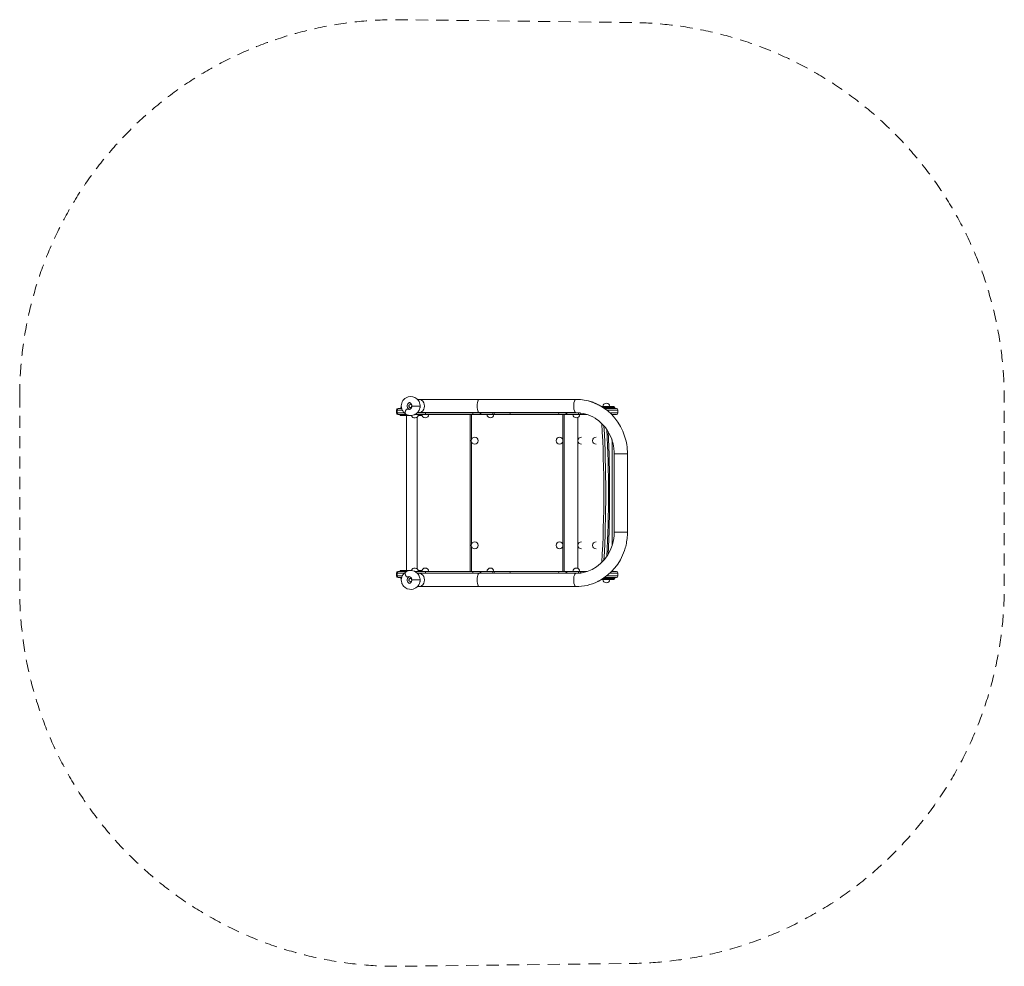
# Model space of a CAD drawing. Units: millimetres. Extents: x 204 to 3339, y 98 to 3113.
import ezdxf

# ---------------------------------------------------------------- set-up
doc = ezdxf.new("R2010")
doc.units = ezdxf.units.MM
doc.header["$MEASUREMENT"] = 0
doc.linetypes.add('DGN Style 2', pattern=[64.882045, 38.929227, -25.952818])
for name, color, linetype, lineweight in [('Level 14', 7, 'Continuous', 0), ('Level 25', 7, 'Continuous', 0), ('Level 26', 7, 'Continuous', 0), ('Level 27', 7, 'Continuous', 0), ('Level 41', 7, 'Continuous', 0)]:
    doc.layers.add(name, color=color, linetype=linetype, lineweight=lineweight)

msp = doc.modelspace()

# ---------------------------------------------------------------- linework, layer by layer
at = {"layer": 'Level 14', "color": 7, "linetype": 'DGN Style 2', "lineweight": 13, "flags": 128}
msp.add_lwpolyline([(203.8, 1912.9, -0.414214), (1403.8, 3112.9), (2139.2, 3103.9, -0.414214), (3339.2, 1903.9), (3339.2, 1307.5, -0.414214), (2139.2, 107.5), (1403.8, 98.5, -0.414214), (203.8, 1298.5), (203.8, 1912.9)], format="xyb", dxfattribs=at)
at = {"layer": 'Level 25', "color": 33, "linetype": 'Continuous', "lineweight": 13}
for p, q in [((1406.2, 1869.7), (1403.8, 1869.7)), ((1403.8, 1869.7), (1403.8, 1860.7)), ((1403.8, 1860.7), (1406.2, 1860.7)), ((1406.2, 1869.7), (1406.2, 1860.7)), ((1406.2, 1869.7), (1421.9, 1869.7)), ((1428.5, 1860.7), (1406.2, 1860.7)), ((1408.8, 1874.7), (1411, 1874.7)), ((1411, 1855.7), (1408.8, 1855.7)), ((1420, 1874.7), (1411, 1874.7)), ((1411, 1855.7), (1435.8, 1855.7)), ((1497.3, 1855.7), (1462, 1855.7)), ((1469.3, 1860.7), (1495.6, 1860.7)), ((1495.6, 1861.5), (1495.6, 1860.7)), ((1646.5, 1860.7), (1495.6, 1860.7)), ((1497.3, 1855.7), (1648.2, 1855.7)), ((1646.5, 1861.5), (1646.5, 1860.7)), ((1668.9, 1860.7), (1646.5, 1860.7)), ((1648.2, 1855.7), (1673.9, 1855.7)), ((1668.9, 1861.5), (1668.9, 1860.7)), ((1668.9, 1860.7), (1672.2, 1860.7)), ((1672.2, 1861.5), (1672.2, 1860.7)), ((1709.7, 1860.7), (1672.2, 1860.7)), ((1673.9, 1855.7), (1711.5, 1855.7)), ((1709.7, 1861.5), (1709.7, 1860.7)), ((1709.7, 1860.7), (1716.2, 1860.7)), ((1711.5, 1855.7), (1766.6, 1855.7)), ((1716.2, 1861.5), (1716.2, 1860.7)), ((1764.9, 1860.7), (1716.2, 1860.7)), ((1764.9, 1861.5), (1764.9, 1860.7)), ((1920, 1860.7), (1764.9, 1860.7)), ((1766.6, 1855.7), (1921.7, 1855.7)), ((1920, 1861.5), (1920, 1860.7)), ((1942.4, 1860.7), (1920, 1860.7)), ((1921.7, 1855.7), (1947.4, 1855.7)), ((1942.4, 1861.5), (1942.4, 1860.7)), ((1942.4, 1860.7), (1945.7, 1860.7)), ((1945.7, 1861.5), (1945.7, 1860.7)), ((1983.3, 1860.7), (1945.7, 1860.7)), ((1947.4, 1855.7), (1985, 1855.7)), ((1983.3, 1861.2), (1983.3, 1860.7)), ((1983.3, 1860.7), (1988.7, 1860.7)), ((1985, 1855.7), (2011, 1855.7)), ((2066.4, 1874.7), (2103.9, 1874.7)), ((2108.9, 1869.7), (2073.1, 1869.7)), ((2083.6, 1860.7), (2108.9, 1860.7)), ((2103.9, 1855.7), (2088.7, 1855.7)), ((2108.9, 1860.7), (2108.9, 1869.7)), ((1403.8, 1350.7), (1403.8, 1341.7)), ((1403.8, 1350.7), (1406.2, 1350.7)), ((1428.5, 1350.7), (1406.2, 1350.7)), ((1406.2, 1341.7), (1406.2, 1350.7)), ((1411, 1355.7), (1408.8, 1355.7)), ((1411, 1355.7), (1435.9, 1355.7)), ((1497.3, 1355.7), (1461.9, 1355.7)), ((1469.4, 1350.7), (1495.6, 1350.7)), ((1646.5, 1350.7), (1495.6, 1350.7)), ((1495.6, 1349.9), (1495.6, 1350.7)), ((1497.3, 1355.7), (1648.2, 1355.7)), ((1668.9, 1350.7), (1646.5, 1350.7)), ((1646.5, 1349.9), (1646.5, 1350.7)), ((1648.2, 1355.7), (1673.9, 1355.7)), ((1668.9, 1350.7), (1668.9, 1349.9)), ((1668.9, 1350.7), (1672.2, 1350.7)), ((1672.2, 1349.9), (1672.2, 1350.7)), ((1709.7, 1350.7), (1672.2, 1350.7)), ((1673.9, 1355.7), (1711.5, 1355.7)), ((1709.7, 1349.9), (1709.7, 1350.7)), ((1709.7, 1350.7), (1716.2, 1350.7)), ((1711.5, 1355.7), (1766.6, 1355.7)), ((1716.2, 1349.9), (1716.2, 1350.7)), ((1764.9, 1350.7), (1716.2, 1350.7)), ((1920, 1350.7), (1764.9, 1350.7)), ((1764.9, 1349.9), (1764.9, 1350.7)), ((1766.6, 1355.7), (1921.7, 1355.7)), ((1942.4, 1350.7), (1920, 1350.7)), ((1920, 1349.9), (1920, 1350.7)), ((1921.7, 1355.7), (1947.4, 1355.7)), ((1942.4, 1350.7), (1945.7, 1350.7)), ((1942.4, 1350.7), (1942.4, 1349.9)), ((1983.3, 1350.7), (1945.7, 1350.7)), ((1945.7, 1349.9), (1945.7, 1350.7)), ((1947.4, 1355.7), (1985, 1355.7)), ((1983.3, 1350.2), (1983.3, 1350.7)), ((1983.3, 1350.7), (1988.6, 1350.7)), ((1985, 1355.7), (2011.2, 1355.7)), ((2083.6, 1350.7), (2108.9, 1350.7)), ((2103.9, 1355.7), (2088.7, 1355.7)), ((2108.9, 1341.7), (2108.9, 1350.7)), ((1406.2, 1341.7), (1403.8, 1341.7)), ((1406.2, 1341.7), (1421.9, 1341.7)), ((1408.8, 1336.7), (1411, 1336.7)), ((1420, 1336.7), (1411, 1336.7)), ((2066.4, 1336.7), (2103.9, 1336.7)), ((2108.9, 1341.7), (2073.1, 1341.7))]:
    msp.add_line(p, q, dxfattribs=at)
for centre, start, end in [((1408.8, 1869.7), 90, 180), ((1408.8, 1860.7), 180, 270), ((1673.9, 1860.7), 180, 270), ((1947.4, 1860.7), 180, 270), ((2103.9, 1869.7), 0, 90), ((2103.9, 1860.7), 270, 0), ((1408.8, 1350.7), 90, 180), ((1673.9, 1350.7), 90, 180), ((1947.4, 1350.7), 90, 180), ((2103.9, 1350.7), 360, 90), ((1408.8, 1341.7), 180, 270), ((2103.9, 1341.7), 270, 0)]:
    msp.add_arc(centre, 5, start, end, dxfattribs=at)
for centre, major_axis, ratio, start_param, end_param in [((1411, 1869.7), (0, 5), 0.965926, 0, 1.570796), ((1411, 1860.7), (0, 5), 0.965926, 1.570796, 3.141593), ((1497.3, 1860.7), (0, 5), 0.34202, 1.570796, 3.141593), ((1711.5, 1860.7), (0, -5), 0.939693, 0, 1.570796), ((1985, 1860.7), (0, -5), 0.939693, 0, 1.54624), ((1648.2, 1350.7), (0, 5), 0.34202, 0, 1.570796), ((1673.9, 1350.7), (0, 5), 0.34202, 0, 1.570796), ((1711.5, 1350.7), (0, 5), 0.34202, 0, 1.570796), ((1766.6, 1350.7), (0, 5), 0.34202, 0, 1.570796), ((1921.7, 1350.7), (0, 5), 0.34202, 0, 1.570796), ((1947.4, 1350.7), (0, 5), 0.34202, 0, 1.570796), ((1985, 1350.7), (0, 5), 0.34202, 0, 1.570796)]:
    msp.add_ellipse(centre, major_axis=major_axis, ratio=ratio, start_param=start_param, end_param=end_param, dxfattribs=at)
at = {"layer": 'Level 25', "color": 33, "linetype": 'Continuous', "lineweight": 13, "extrusion": (0, 0, -1)}
for centre, major_axis, ratio, start_param, end_param in [((1648.2, 1860.7), (0, -5), 0.34202, 0, 1.570796), ((1673.9, 1860.7), (0, -5), 0.34202, 0, 1.570796), ((1711.5, 1860.7), (0, -5), 0.34202, 0, 1.570796), ((1766.6, 1860.7), (0, -5), 0.34202, 0, 1.570796), ((1921.7, 1860.7), (0, -5), 0.34202, 0, 1.570796), ((1947.4, 1860.7), (0, -5), 0.34202, 0, 1.570796), ((1985, 1860.7), (0, -5), 0.34202, 0, 1.570796), ((1411, 1350.7), (0, -5), 0.965926, 1.570796, 3.141593), ((1497.3, 1350.7), (0, -5), 0.34202, 1.570796, 3.141593), ((1711.5, 1350.7), (0, 5), 0.939693, 0, 1.570796), ((1985, 1350.7), (0, 5), 0.939693, 0, 1.539348), ((1411, 1341.7), (0, -5), 0.965926, 0, 1.570796)]:
    msp.add_ellipse(centre, major_axis=major_axis, ratio=ratio, start_param=start_param, end_param=end_param, dxfattribs=at)
at = {"layer": 'Level 26', "color": 33, "linetype": 'Continuous', "lineweight": 13}
for p, q in [((1637.9, 1355.7), (1637.9, 1855.7)), ((1642.9, 1855.7), (1637.9, 1855.7)), ((1642.9, 1855.7), (1642.9, 1776.9)), ((1673.9, 1855.7), (1648.2, 1855.7)), ((1766.6, 1855.7), (1713.9, 1855.7)), ((1932.9, 1855.7), (1921.7, 1855.7)), ((1932.9, 1776.9), (1932.9, 1855.7)), ((1937.9, 1855.7), (1932.9, 1855.7)), ((1937.9, 1855.7), (1937.9, 1355.7)), ((1987.5, 1855.7), (2011, 1855.7)), ((1980.8, 1845.6), (1980.8, 1365.8)), ((1980.9, 1365.7), (1980.9, 1845.6)), ((1642.9, 1767.8), (1642.9, 1443.6)), ((1932.9, 1443.6), (1932.9, 1767.8)), ((1642.9, 1434.4), (1642.9, 1355.7)), ((1932.9, 1355.7), (1932.9, 1434.4)), ((1637.9, 1355.7), (1642.9, 1355.7)), ((1648.2, 1355.7), (1673.9, 1355.7)), ((1713.9, 1355.7), (1766.6, 1355.7)), ((1921.7, 1355.7), (1932.9, 1355.7)), ((1932.9, 1355.7), (1937.9, 1355.7)), ((2011.2, 1355.7), (1987.5, 1355.7))]:
    msp.add_line(p, q, dxfattribs=at)
at = {"layer": 'Level 26', "color": 252, "linetype": 'Continuous', "lineweight": 13}
for centre, start, end in [((2072, 1880.7), 0, 180), ((1428.7, 1874.7), 151.7462, 180), ((1461.9, 1855.7), 195.3617, 360), ((1495.2, 1855.7), 180, 360), ((1702.9, 1855.7), 180, 360), ((1976.5, 1855.7), 180, 0), ((1652.9, 1772.3), 0, 360), ((1922.9, 1772.3), 0, 360), ((1992.6, 1772.3), 90, 270), ((2039.2, 1772.3), 90, 270), ((1652.9, 1439), 0, 360), ((1922.9, 1439), 0, 360), ((1992.6, 1439), 90, 270), ((2039.2, 1439), 90, 270), ((1461.9, 1355.7), 0, 164.7757), ((1495.2, 1355.7), 0, 180), ((1702.9, 1355.7), 360, 180), ((1976.5, 1355.7), 0, 180), ((1428.7, 1336.7), 180, 208.2937), ((2072, 1330.7), 180, 0)]:
    msp.add_arc(centre, 11, start, end, dxfattribs=at)
at = {"layer": 'Level 26', "color": 7, "linetype": 'Continuous', "lineweight": 13}
for centre, major_axis, start_param, end_param in [((1448, 1882.7), (0, -11), 3.420271, 5.759587), ((1448.1, 1882.7), (0, -5.24), 3.141593, 7.193374), ((1448, 1882.7), (0, -5), 3.141593, 6.283185), ((1448, 1882.7), (0, -5), 2.041382, 3.141593), ((1448.1, 1882.7), (0, -5.24), 2.237213, 3.141593), ((1456.6, 1882.7), (0, -5), 4.337187, 5.088568), ((1448, 1882.7), (0, -11), 5.759587, 6.005909), ((1448, 1882.7), (0, -5), 0, 1.073666)]:
    msp.add_ellipse(centre, major_axis=major_axis, ratio=0.939693, start_param=start_param, end_param=end_param, dxfattribs=at)
at = {"layer": 'Level 26', "color": 33, "linetype": 'Continuous', "lineweight": 13, "extrusion": (0, 0, -1)}
for centre, major_axis, start_param, end_param in [((1791.6, 1605.7), (0, 1051.7), 1.359004, 1.782516), ((1805.1, 1605.7), (0, 1056.7), 1.378549, 1.763064)]:
    msp.add_ellipse(centre, major_axis=major_axis, ratio=0.258819, start_param=start_param, end_param=end_param, dxfattribs=at)
at = {"layer": 'Level 26', "color": 33, "linetype": 'Continuous', "lineweight": 13}
msp.add_ellipse((1796.4, 1605.7), major_axis=(0, -1056.7), ratio=0.258819, start_param=1.366851, end_param=1.774789, dxfattribs=at)
at = {"layer": 'Level 26', "color": 7, "linetype": 'Continuous', "lineweight": 13, "extrusion": (0, 0, -1)}
for centre, major_axis, start_param, end_param in [((1448, 1328.7), (0, 11), 3.418993, 5.759587), ((1448.1, 1328.7), (0, 5.24), 3.141593, 7.195345), ((1448, 1328.7), (0, 11), 5.759587, 6.005213), ((1448, 1328.7), (0, 5), 3.141593, 6.283185), ((1448, 1328.7), (0, 5), 0, 1.073052), ((1448, 1328.7), (0, 5), 2.041382, 3.141593), ((1448.1, 1328.7), (0, 5.24), 2.237213, 3.141593), ((1456.6, 1328.7), (0, 5), 4.337187, 5.08924)]:
    msp.add_ellipse(centre, major_axis=major_axis, ratio=0.939693, start_param=start_param, end_param=end_param, dxfattribs=at)
at = {"layer": 'Level 26', "color": 7, "linetype": 'Continuous', "lineweight": 13}
for points, knots in [([(1478.9, 1882.7), (1478.9, 1883.4), (1478.7, 1889.7), (1476.4, 1896), (1472.9, 1900.7), (1470.1, 1904.4), (1458.6, 1914), (1439.7, 1913.6), (1419.4, 1898.1), (1416.2, 1879.4), (1424.6, 1864.8), (1427.7, 1861.1), (1431.5, 1858.2), (1432.6, 1857.5), (1433.2, 1857.1)], [0, 0, 0, 0, 0.018598, 0.15013, 0.155091, 0.159279, 0.264949, 0.49849, 0.571924, 0.863958, 0.887034, 0.967789, 0.982893, 1, 1, 1, 1]), ([(1433.2, 1857.1), (1438.7, 1853.7), (1451, 1850.9), (1464.9, 1856.3), (1474.1, 1865.2), (1477.6, 1872.4), (1478.6, 1878.4), (1478.9, 1880.5), (1478.9, 1881.9), (1478.9, 1882.7)], [0, 0, 0, 0, 0.304465, 0.564078, 0.678239, 0.900182, 0.931389, 0.964668, 1, 1, 1, 1]), ([(1443.3, 1893.7), (1443.3, 1893.7), (1443.4, 1893.7), (1443.6, 1893.6), (1443.7, 1893.6), (1444.1, 1893.5), (1445.1, 1893.3), (1447.1, 1892.5), (1450.2, 1890.1), (1451.9, 1886.7), (1452.4, 1883.8), (1452.4, 1883.1), (1452.4, 1882.7)], [0, 0, 0, 0, 0.059887, 0.097858, 0.1274, 0.133589, 0.193858, 0.336984, 0.52178, 0.875442, 0.936389, 1, 1, 1, 1]), ([(1452.4, 1882.7), (1452.4, 1878.9), (1450.3, 1874.8), (1446.5, 1872.6), (1445.5, 1872.2), (1444.8, 1872), (1444.3, 1871.9), (1443.6, 1871.7), (1443.5, 1871.7), (1443.4, 1871.7), (1443.4, 1871.7), (1443.3, 1871.7)], [0, 0, 0, 0, 0.597488, 0.704043, 0.753199, 0.799179, 0.840009, 0.870291, 0.938635, 0.982781, 1, 1, 1, 1]), ([(1433.2, 1354.2), (1432.6, 1353.8), (1426.7, 1350), (1418.5, 1338.7), (1418.4, 1324.8), (1421, 1317.7), (1421.8, 1315.8), (1423.3, 1313), (1430.3, 1302.5), (1449, 1295.2), (1470.4, 1305), (1477.2, 1316.7), (1478.6, 1324.2), (1478.9, 1326.4), (1478.9, 1327.9), (1478.9, 1328.7)], [0, 0, 0, 0, 0.017107, 0.168856, 0.319247, 0.335112, 0.351181, 0.368568, 0.411715, 0.650269, 0.799108, 0.947571, 0.963922, 0.981402, 1, 1, 1, 1]), ([(1478.9, 1328.7), (1479, 1330.9), (1478.2, 1337.2), (1469.7, 1356.7), (1447.5, 1362.2), (1434.4, 1354.8), (1433.6, 1354.5), (1433.2, 1354.2)], [0, 0, 0, 0, 0.099818, 0.308926, 0.958807, 0.977337, 1, 1, 1, 1]), ([(1443.3, 1339.7), (1443.3, 1339.7), (1443.5, 1339.6), (1443.6, 1339.6), (1445.3, 1339.3), (1449.6, 1337.5), (1452.2, 1332.7), (1452.4, 1329.1), (1452.4, 1328.7)], [0, 0, 0, 0, 0.053101, 0.136753, 0.160185, 0.418104, 0.935797, 1, 1, 1, 1]), ([(1452.4, 1328.7), (1452.4, 1328.3), (1452.2, 1325.3), (1450, 1320.3), (1445.7, 1318.1), (1443.6, 1317.8), (1443.6, 1317.7), (1443.4, 1317.7), (1443.4, 1317.7), (1443.4, 1317.7), (1443.3, 1317.7)], [0, 0, 0, 0, 0.063607, 0.478191, 0.866419, 0.872608, 0.902148, 0.940117, 0.984182, 1, 1, 1, 1])]:
    msp.add_open_spline(points, degree=3, knots=knots, dxfattribs=at)
for points, weights, knots in [([(1478.9, 1882.7), (1478.9, 1882.7), (1459.1, 1882.7), (1456.1, 1882.7), (1453.9, 1882.7), (1452.4, 1882.7), (1452.4, 1882.7)], [0.855244159698, 0.756408866102, 1, 0.843879158622, 1, 0.892630188082, 0.932944393359], [0, 0, 0, 0.819915, 0.819915, 0.926617, 0.926617, 1, 1, 1]), ([(1433.2, 1857.1), (1430.5, 1858.8), (1432, 1866), (1432.5, 1868.2), (1434.3, 1870.6), (1436.1, 1873.1), (1437.2, 1873.1), (1440, 1873.1), (1442.9, 1873.1)], [0.832198619843, 0.857537355315, 1, 0.843879158622, 1, 0.843879158622, 1, 1, 1], [0, 0, 0, 0.544713, 0.544714, 0.665923, 0.665923, 0.787131, 0.787131, 1, 1, 1]), ([(1433.2, 1354.2), (1430.5, 1352.5), (1432, 1345.3), (1432.5, 1343.2), (1434.3, 1340.7), (1436.1, 1338.2), (1437.2, 1338.2), (1440, 1338.2), (1442.9, 1338.2)], [0.832198619843, 0.85753738788, 1, 0.843879158622, 1, 0.843879158622, 1, 1, 1], [0, 0, 0, 0.544713, 0.544714, 0.665923, 0.665923, 0.787131, 0.787131, 1, 1, 1]), ([(1478.9, 1328.7), (1478.9, 1328.7), (1459.1, 1328.7), (1456.1, 1328.7), (1453.9, 1328.7), (1452.4, 1328.7), (1452.4, 1328.7)], [0.855244159698, 0.756408866102, 1, 0.843879158622, 1, 0.892623431072, 0.932949468061], [0, 0, 0, 0.819911, 0.819911, 0.926613, 0.926613, 1, 1, 1])]:
    msp.add_rational_spline(points, weights, degree=2, knots=knots, dxfattribs=at)
at = {"layer": 'Level 26', "color": 33, "linetype": 'Continuous', "lineweight": 13}
msp.add_open_spline([(2077.6, 1410), (2083.9, 1538.9), (2083.9, 1672.4), (2077.6, 1801.3)], degree=3, dxfattribs=at)
at = {"layer": 'Level 27', "color": 67, "linetype": 'Continuous', "lineweight": 13}
for p, q in [((1473, 1903.9), (1470.1, 1903.9)), ((1667.8, 1903.9), (1473, 1903.9)), ((1975.2, 1903.9), (1667.8, 1903.9)), ((1415.7, 1855.7), (1415.7, 1852.7)), ((1415.7, 1855.7), (1433.2, 1855.7)), ((1415.7, 1852.7), (1433.2, 1852.7)), ((1433.2, 1852.7), (1433.2, 1855.7)), ((1451.3, 1852.7), (1433.2, 1852.7)), ((1435.5, 1852.7), (1451.3, 1852.7)), ((1435.5, 1852.7), (1435.5, 1358.7)), ((1470.2, 1861.5), (1473, 1861.5)), ((1472.4, 1852.7), (1475, 1852.7)), ((1472.9, 1855.7), (1475, 1855.7)), ((1473, 1861.5), (1667.8, 1861.5)), ((1475, 1852.7), (1475, 1855.7)), ((1484.2, 1855.7), (1475, 1855.7)), ((1484.6, 1852.7), (1475, 1852.7)), ((1667.8, 1861.5), (1975.2, 1861.5)), ((1469.5, 1363.6), (1469.5, 1847.8)), ((2139.2, 1730.7), (2096.8, 1730.7)), ((2096.8, 1730.7), (2096.8, 1480.7)), ((2139.2, 1480.7), (2139.2, 1730.7)), ((2139.2, 1480.7), (2096.8, 1480.7)), ((1415.7, 1358.7), (1415.7, 1355.7)), ((1415.7, 1358.7), (1433.2, 1358.7)), ((1415.7, 1355.7), (1433.2, 1355.7)), ((1433.2, 1358.7), (1433.2, 1355.7)), ((1451.3, 1358.7), (1433.2, 1358.7)), ((1451.3, 1358.7), (1435.5, 1358.7)), ((1473, 1349.9), (1470.2, 1349.9)), ((1472.4, 1358.7), (1475, 1358.7)), ((1472.9, 1355.7), (1475, 1355.7)), ((1667.8, 1349.9), (1473, 1349.9)), ((1475, 1358.7), (1475, 1355.7)), ((1484.6, 1358.7), (1475, 1358.7)), ((1484.2, 1355.7), (1475, 1355.7)), ((1975.2, 1349.9), (1667.8, 1349.9)), ((1470.2, 1307.5), (1473, 1307.5)), ((1473, 1307.5), (1667.8, 1307.5)), ((1667.8, 1307.5), (1975.2, 1307.5))]:
    msp.add_line(p, q, dxfattribs=at)
for centre, major_axis, ratio, end_param in [((1473, 1882.7), (0, -21.2), 0.939693, 3.141593), ((1667.8, 1328.7), (0, 21.2), 0.34202, 3.141593), ((1975.2, 1328.7), (0, 21.2), 0.34202, 3.141595)]:
    msp.add_ellipse(centre, major_axis=major_axis, ratio=ratio, start_param=0, end_param=end_param, dxfattribs=at)
at = {"layer": 'Level 27', "color": 67, "linetype": 'Continuous', "lineweight": 13, "extrusion": (0, 0, -1)}
for centre, major_axis, ratio, end_param in [((1667.8, 1882.7), (0, -21.2), 0.34202, 3.141593), ((1975.2, 1882.7), (0, -21.2), 0.34202, 3.141594), ((1473, 1328.7), (0, 21.2), 0.939693, 3.141593)]:
    msp.add_ellipse(centre, major_axis=major_axis, ratio=ratio, start_param=0, end_param=end_param, dxfattribs=at)
at = {"layer": 'Level 27', "color": 67, "linetype": 'Continuous', "lineweight": 13}
for points, knots in [([(2139.2, 1730.7), (2139.2, 1749.8), (2129.3, 1813.4), (2086.5, 1866.1), (2046.4, 1886.7), (2043.2, 1888.3), (2040, 1889.8), (2036.8, 1891.2), (2033.6, 1892.5), (2030.3, 1893.8), (2027, 1895), (2023.7, 1896.1), (2020.3, 1897.2), (2016.9, 1898.2), (2006.8, 1900.9), (1996.4, 1902.7), (1985.9, 1903.5), (1982.5, 1903.7), (1979, 1903.8), (1976.6, 1903.9), (1975.3, 1903.9), (1975.2, 1903.9)], [0, 0, 0, 0, 0.212102, 0.701452, 0.714995, 0.728534, 0.742071, 0.755606, 0.769137, 0.782666, 0.796193, 0.809717, 0.823239, 0.836758, 0.850275, 0.94485, 0.958355, 0.97186, 0.985364, 0.998157, 1, 1, 1, 1]), ([(1975.2, 1861.5), (1996.5, 1861.5), (2018.7, 1855), (2060.8, 1828.1), (2080.2, 1803.1), (2090, 1773.8), (2092.5, 1765.8), (2094.4, 1757.5), (2095.6, 1749.1), (2096, 1745.9), (2096.3, 1742.8), (2096.5, 1739.6), (2096.7, 1736.4), (2096.8, 1733.4), (2096.8, 1731.5), (2096.8, 1730.7)], [0, 0, 0, 0, 0.336698, 0.352309, 0.771463, 0.786923, 0.80238, 0.895075, 0.910519, 0.92596, 0.941401, 0.956841, 0.97228, 0.987719, 1, 1, 1, 1]), ([(1975.2, 1307.5), (1999.1, 1307.5), (2024.3, 1313.3), (2047.9, 1325.4), (2086.6, 1345.9), (2116.8, 1382.7), (2134.5, 1437.4), (2137.7, 1453.2), (2138.8, 1469.2), (2139.1, 1472.9), (2139.2, 1476.5), (2139.2, 1479.1), (2139.2, 1480.5), (2139.2, 1480.7)], [0, 0, 0, 0, 0.277891, 0.291422, 0.304957, 0.780393, 0.794017, 0.943956, 0.957591, 0.971227, 0.984863, 0.997782, 1, 1, 1, 1]), ([(2096.8, 1480.7), (2096.9, 1467.3), (2094.7, 1453.2), (2077.2, 1394.2), (2037.5, 1358.1), (1992.4, 1351.3), (1989.5, 1350.8), (1986.6, 1350.4), (1983.6, 1350.2), (1980.6, 1350), (1977.8, 1349.9), (1976, 1349.9), (1975.2, 1349.9)], [0, 0, 0, 0, 0.192931, 0.20838, 0.892744, 0.908431, 0.924123, 0.939817, 0.955514, 0.971214, 0.986915, 1, 1, 1, 1])]:
    msp.add_open_spline(points, degree=3, knots=knots, dxfattribs=at)
at = {"layer": 'Level 41', "color": 98, "linetype": 'Continuous', "lineweight": 13}
for p, q in [((2057.2, 1880.7), (2095.9, 1880.7)), ((2098.9, 1877.7), (2062, 1877.7)), ((2066.4, 1874.7), (2098.9, 1874.7)), ((2088.7, 1855.7), (2090.4, 1855.7)), ((2090.4, 1855.7), (2090.4, 1853.9)), ((2098.9, 1874.7), (2098.9, 1877.7)), ((2090.4, 1772.5), (2090.4, 1438.8)), ((2090.4, 1355.7), (2088.7, 1355.7)), ((2090.4, 1357.4), (2090.4, 1355.7)), ((2057.2, 1330.7), (2095.9, 1330.7)), ((2098.9, 1333.7), (2062, 1333.7)), ((2066.4, 1336.7), (2098.9, 1336.7)), ((2098.9, 1333.7), (2098.9, 1336.7))]:
    msp.add_line(p, q, dxfattribs=at)
for centre, start, end in [((2095.9, 1877.7), 0, 90), ((2095.9, 1333.7), 270, 0)]:
    msp.add_arc(centre, 3, start, end, dxfattribs=at)

doc.saveas('drawing.dxf')
